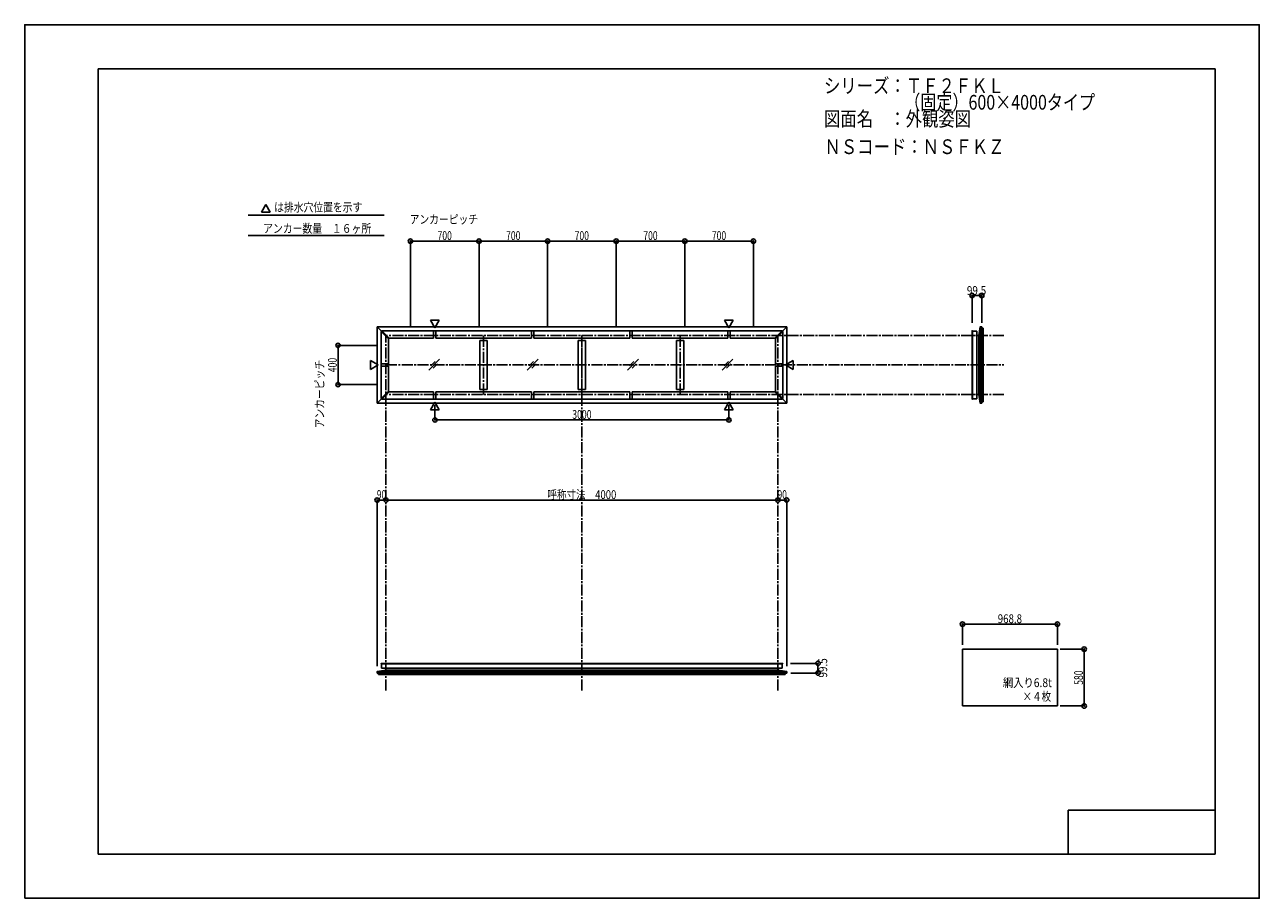
# Model space of a CAD drawing. Extents: x -210 to 210, y -148 to 148.
import ezdxf
from ezdxf.enums import TextEntityAlignment as Align

# ---------------------------------------------------------------- set-up
doc = ezdxf.new("R2010")
doc.units = 0
doc.header["$LTSCALE"] = 10
doc.header["$PDMODE"] = 32
doc.header["$PDSIZE"] = 1.5
doc.linetypes.add('DASHDOT', pattern=[0.5375, 0.375, -0.05, 0.0625, -0.05])
for name, color, linetype in [('LAYER010', 11, 'CONTINUOUS'), ('別途部材', 96, 'CONTINUOUS'), ('型材断面', 47, 'CONTINUOUS'), ('寸法', 80, 'CONTINUOUS'), ('文字', 79, 'CONTINUOUS'), ('曲げ物', 111, 'CONTINUOUS'), ('通り芯', 15, 'CONTINUOUS')]:
    doc.layers.add(name, color=color, linetype=linetype)
doc.styles.add('TextStyle03', font='MONOTXT', dxfattribs={"height": 1, "bigfont": 'BIGFONT'})

# ---------------------------------------------------------------- blocks, each defined once
blk = doc.blocks.new('*GRP_0001')
at = {"layer": '型材断面', "linetype": 'CONTINUOUS'}
for p, q in [((-185, -133.5), (-185, 133.5)), ((195, 133.5), (-185, 133.5)), ((195, 133.5), (195, -133.5)), ((145, -133.5), (145, -118.5)), ((195, -118.5), (145, -118.5)), ((195, -133.5), (-185, -133.5))]:
    blk.add_line(p, q, dxfattribs=at)
blk = doc.blocks.new('*DIM_0002')
at = {"layer": '寸法', "color": 0, "linetype": 'BYBLOCK'}
blk.add_line((46.224393, -13.121378), (-87.10894, -13.121378), dxfattribs=at)
at = {"layer": '寸法', "color": 0}
for p in [(-87.10894, -13.121378), (46.224393, -13.121378)]:
    blk.add_point(p, dxfattribs=at)
at = {"layer": '寸法', "color": 0, "linetype": 'CONTINUOUS', "style": 'TextStyle03'}
blk.add_text('呼称寸法\u30004000', height=3, dxfattribs=at).set_placement((-32.16875, -12.75), (-8.73125, -12.75), align=Align.FIT)
blk = doc.blocks.new('*DIM_0003')
at = {"layer": '寸法', "color": 0, "linetype": 'BYBLOCK'}
for p, q in [((-70.442273, 19.183902), (-70.442273, 14.13158)), ((29.557723, 19.183902), (29.557723, 14.13158)), ((-70.442273, 14.13158), (29.557723, 14.13158))]:
    blk.add_line(p, q, dxfattribs=at)
at = {"layer": '寸法', "color": 0}
for p in [(-70.442273, 14.13158), (29.557723, 14.13158)]:
    blk.add_point(p, dxfattribs=at)
at = {"layer": '寸法', "color": 0, "linetype": 'CONTINUOUS', "style": 'TextStyle03'}
blk.add_text('3000', height=3, dxfattribs=at).set_placement((-23.73125, 14.5), (-17.16875, 14.5), align=Align.FIT)
blk = doc.blocks.new('*DIM_0004')
at = {"layer": '寸法', "color": 0, "linetype": 'BYBLOCK'}
for p in [(46.224393, -13.121378), (49.22444, -69.576397)]:
    blk.add_line(p, (49.22444, -13.121378), dxfattribs=at)
at = {"layer": '寸法', "color": 0}
for p in [(46.224393, -13.121378), (49.22444, -13.121378)]:
    blk.add_point(p, dxfattribs=at)
at = {"layer": '寸法', "color": 0, "linetype": 'CONTINUOUS', "style": 'TextStyle03'}
blk.add_text('90', height=3, dxfattribs=at).set_placement((46.10625, -12.75), (49.29375, -12.75), align=Align.FIT)
blk = doc.blocks.new('*DIM_0005')
at = {"layer": '寸法', "color": 0, "linetype": 'BYBLOCK'}
for p in [(-90.10899, -69.576397), (-87.108943, -13.121378)]:
    blk.add_line(p, (-90.10899, -13.121378), dxfattribs=at)
at = {"layer": '寸法', "color": 0}
for p in [(-90.10899, -13.121378), (-87.108943, -13.121378)]:
    blk.add_point(p, dxfattribs=at)
at = {"layer": '寸法', "color": 0, "linetype": 'CONTINUOUS', "style": 'TextStyle03'}
blk.add_text('90', height=3, dxfattribs=at).set_placement((-90.21875, -12.75), (-87.03125, -12.75), align=Align.FIT)
blk = doc.blocks.new('*DIM_0006')
at = {"layer": '寸法', "color": 0, "linetype": 'BYBLOCK'}
for p, q in [((142.310947, -63.785395), (150.422478, -63.785395)), ((150.422478, -63.785395), (150.422478, -83.118728)), ((142.310947, -83.118728), (150.422478, -83.118728))]:
    blk.add_line(p, q, dxfattribs=at)
at = {"layer": '寸法', "color": 0}
for p in [(150.422478, -63.785395), (150.422478, -83.118728)]:
    blk.add_point(p, dxfattribs=at)
at = {"layer": '寸法', "color": 0, "linetype": 'CONTINUOUS', "style": 'TextStyle03'}
blk.add_text('580', height=3, rotation=90, dxfattribs=at).set_placement((150.025, -75.9125), (150.025, -71.0375), align=Align.FIT)
blk = doc.blocks.new('*DIM_0007')
at = {"layer": '寸法', "color": 0, "linetype": 'BYBLOCK'}
for p, q in [((-90.10894, 39.4807), (-103.401778, 39.4807)), ((-103.401778, 39.4807), (-103.401778, 26.147365)), ((-90.10894, 26.147365), (-103.401778, 26.147365))]:
    blk.add_line(p, q, dxfattribs=at)
at = {"layer": '寸法', "color": 0}
for p in [(-103.401778, 39.4807), (-103.401778, 26.147365)]:
    blk.add_point(p, dxfattribs=at)
at = {"layer": '寸法', "color": 0, "linetype": 'CONTINUOUS', "style": 'TextStyle03'}
blk.add_text('400', height=3, rotation=90, dxfattribs=at).set_placement((-103.825, 30.3625), (-103.825, 35.2375), align=Align.FIT)
blk = doc.blocks.new('*DIM_0008')
at = {"layer": '寸法', "color": 0, "linetype": 'BYBLOCK'}
for p, q in [((-78.775608, 45.814033), (-78.775608, 74.922105)), ((-78.775608, 74.922105), (-55.442275, 74.922105)), ((-55.442275, 45.814033), (-55.442275, 74.922105))]:
    blk.add_line(p, q, dxfattribs=at)
at = {"layer": '寸法', "color": 0}
for p in [(-78.775608, 74.922105), (-55.442275, 74.922105)]:
    blk.add_point(p, dxfattribs=at)
at = {"layer": '寸法', "color": 0, "linetype": 'CONTINUOUS', "style": 'TextStyle03'}
blk.add_text('700', height=3, dxfattribs=at).set_placement((-69.5625, 75.3), (-64.6875, 75.3), align=Align.FIT)
blk = doc.blocks.new('*DIM_0009')
at = {"layer": '寸法', "color": 0, "linetype": 'BYBLOCK'}
for p in [(-55.442275, 74.922105), (-32.108943, 45.814033)]:
    blk.add_line(p, (-32.108943, 74.922105), dxfattribs=at)
at = {"layer": '寸法', "color": 0}
blk.add_point((-32.108943, 74.922105), dxfattribs=at)
at = {"layer": '寸法', "color": 0, "linetype": 'CONTINUOUS', "style": 'TextStyle03'}
blk.add_text('700', height=3, dxfattribs=at).set_placement((-46.2375, 75.3), (-41.3625, 75.3), align=Align.FIT)
blk = doc.blocks.new('*DIM_0010')
at = {"layer": '寸法', "color": 0, "linetype": 'BYBLOCK'}
for p in [(-32.108943, 74.922105), (-8.775608, 45.814033)]:
    blk.add_line(p, (-8.775608, 74.922105), dxfattribs=at)
at = {"layer": '寸法', "color": 0}
blk.add_point((-8.775608, 74.922105), dxfattribs=at)
at = {"layer": '寸法', "color": 0, "linetype": 'CONTINUOUS', "style": 'TextStyle03'}
blk.add_text('700', height=3, dxfattribs=at).set_placement((-22.9125, 75.3), (-18.0375, 75.3), align=Align.FIT)
blk = doc.blocks.new('*DIM_0011')
at = {"layer": '寸法', "color": 0, "linetype": 'BYBLOCK'}
for p in [(-8.775608, 74.922105), (14.557725, 45.814033)]:
    blk.add_line(p, (14.557725, 74.922105), dxfattribs=at)
at = {"layer": '寸法', "color": 0}
blk.add_point((14.557725, 74.922105), dxfattribs=at)
at = {"layer": '寸法', "color": 0, "linetype": 'CONTINUOUS', "style": 'TextStyle03'}
blk.add_text('700', height=3, dxfattribs=at).set_placement((0.4375, 75.3), (5.3125, 75.3), align=Align.FIT)
blk = doc.blocks.new('*DIM_0012')
at = {"layer": '寸法', "color": 0, "linetype": 'BYBLOCK'}
for p in [(14.557725, 74.922105), (37.891057, 45.814033)]:
    blk.add_line(p, (37.891057, 74.922105), dxfattribs=at)
at = {"layer": '寸法', "color": 0}
blk.add_point((37.891057, 74.922105), dxfattribs=at)
at = {"layer": '寸法', "color": 0, "linetype": 'CONTINUOUS', "style": 'TextStyle03'}
blk.add_text('700', height=3, dxfattribs=at).set_placement((23.7625, 75.3), (28.6375, 75.3), align=Align.FIT)
blk = doc.blocks.new('*DIM_0013')
at = {"layer": '寸法', "linetype": 'CONTINUOUS'}
blk.add_line((112.276043, 56.453242), (115.59271, 56.453242), dxfattribs=at)
at = {"layer": '寸法'}
for p in [(112.276043, 56.453242), (115.59271, 56.453242)]:
    blk.add_point(p, dxfattribs=at)
at = {"layer": '寸法', "linetype": 'CONTINUOUS', "style": 'TextStyle03'}
blk.add_text('99.5', height=3, dxfattribs=at).set_placement((110.51875, 56.625), (117.08125, 56.625), align=Align.FIT)
blk = doc.blocks.new('*DIM_0014')
at = {"layer": '寸法', "linetype": 'CONTINUOUS'}
blk.add_line((59.8636, -68.621625), (59.8636, -71.938295), dxfattribs=at)
at = {"layer": '寸法'}
for p in [(59.8636, -68.621625), (59.8636, -71.938295)]:
    blk.add_point(p, dxfattribs=at)
at = {"layer": '寸法', "linetype": 'CONTINUOUS', "style": 'TextStyle03'}
blk.add_text('99.5', height=3, rotation=90, dxfattribs=at).set_placement((63, -73.45625), (63, -66.89375), align=Align.FIT)
blk = doc.blocks.new('*DIM_0015')
at = {"layer": '寸法', "linetype": 'CONTINUOUS'}
blk.add_line((141.310947, -55.296478), (109.017615, -55.296478), dxfattribs=at)
at = {"layer": '寸法'}
for p in [(109.017615, -55.296478), (141.310947, -55.296478)]:
    blk.add_point(p, dxfattribs=at)
at = {"layer": '寸法', "linetype": 'CONTINUOUS', "style": 'TextStyle03'}
blk.add_text('968.8', height=3, dxfattribs=at).set_placement((121.025, -54.95), (129.275, -54.95), align=Align.FIT)

msp = doc.modelspace()

# ---------------------------------------------------------------- linework, layer by layer
at = {"layer": 'LAYER010', "color": 47, "linetype": 'CONTINUOUS'}
for centre in [(115.092713, 45.814025), (115.092713, 19.814042), (-90.108932, -71.438295), (49.224385, -71.438295)]:
    msp.add_circle(centre, 0.011113, dxfattribs=at)
at = {"layer": '別途部材', "color": 47, "linetype": 'CONTINUOUS'}
for p, q in [((112.276043, 44.360495), (112.276043, 44.303973)), ((112.376043, 44.460495), (112.44271, 44.460495)), ((113.94271, 44.303973), (112.44271, 44.303973)), ((112.276043, 21.267572), (112.276043, 21.324093)), ((112.376043, 21.167572), (112.44271, 21.167572)), ((113.94271, 21.324093), (112.44271, 21.324093)), ((-88.755403, -68.721625), (-88.755403, -68.788292)), ((-88.655403, -68.621625), (-88.59888, -68.621625)), ((-88.59888, -70.288292), (-88.59888, -68.788292)), ((47.770855, -68.621625), (47.714332, -68.621625)), ((47.714332, -70.288292), (47.714332, -68.788292)), ((47.870855, -68.721625), (47.870855, -68.788292))]:
    msp.add_line(p, q, dxfattribs=at)
for centre, start, end in [((112.376041, 44.360495), 90, 180), ((112.376041, 21.267571), 180, 270), ((-88.655404, -68.721622), 90, 180), ((47.770853, -68.721622), 0, 90)]:
    msp.add_arc(centre, 0.1, start, end, dxfattribs=at)
at = {"layer": '型材断面', "linetype": 'CONTINUOUS'}
for p, q in [((-127.961147, 87.32138), (-129.456778, 84.730873)), ((-126.465517, 84.730873), (-129.456778, 84.730873)), ((-127.961147, 87.32138), (-126.465517, 84.730873)), ((-133.983735, 83.792277), (-87.741957, 83.792277)), ((-133.983735, 76.82362), (-87.741957, 76.82362)), ((-70.442273, 45.444162), (-71.937903, 48.03467)), ((-68.946642, 48.03467), (-71.937903, 48.03467)), ((-70.442273, 45.444162), (-68.946642, 48.03467)), ((29.557723, 45.444162), (28.062092, 48.03467)), ((28.062092, 48.03467), (31.053353, 48.03467)), ((29.557723, 45.444162), (31.053353, 48.03467)), ((-90.10899, 45.814075), (-90.10899, 32.81403)), ((-90.10899, 45.814075), (-88.637583, 44.342668)), ((-90.108987, 45.814075), (-20.442275, 45.814075)), ((-88.519705, 44.460545), (-88.755405, 44.224845)), ((-86.255405, 41.724845), (-88.755403, 44.224842)), ((-88.755403, 21.403223), (-88.755403, 44.224842)), ((-86.019705, 41.960545), (-88.519655, 44.460495)), ((47.635105, 44.460495), (-88.519655, 44.460495)), ((-70.921443, 41.960495), (-70.921443, 44.460495)), ((-70.088108, 41.960495), (-70.088108, 44.460495)), ((-37.588108, 41.960495), (-37.588108, 44.460495)), ((-36.754773, 41.960495), (-36.754773, 44.460495)), ((49.224438, 45.814075), (-20.442275, 45.814075)), ((-4.129778, 41.960495), (-4.129778, 44.460495)), ((-3.296443, 41.960495), (-3.296443, 44.460495)), ((29.203557, 41.960495), (29.203557, 44.460495)), ((30.036893, 41.960495), (30.036893, 44.460495)), ((45.135155, 41.960545), (47.635105, 44.460495)), ((45.370855, 41.724845), (47.870852, 44.224842)), ((47.635155, 44.460545), (47.870855, 44.224845)), ((49.22444, 45.814075), (47.753032, 44.342668)), ((47.870852, 21.403223), (47.870852, 44.224842)), ((49.22444, 45.814075), (49.22444, 32.81403)), ((114.595533, 42.880747), (114.595533, 32.814033)), ((115.092715, 45.814077), (115.092715, 32.814033)), ((116.09271, 45.314087), (116.09271, 32.814033)), ((-86.019705, 41.960545), (-86.255405, 41.724845)), ((-86.255403, 33.2307), (-86.255403, 41.724848)), ((-70.921443, 41.960495), (-86.019655, 41.960495)), ((-70.088108, 41.960495), (-37.588108, 41.960495)), ((-55.150605, 24.500902), (-55.150605, 41.127162)), ((-52.650605, 41.127162), (-55.150605, 41.127162)), ((-52.650605, 24.500902), (-52.650605, 41.127162)), ((-36.754773, 41.960495), (-4.129778, 41.960495)), ((-21.692275, 24.500902), (-21.692275, 41.127162)), ((-19.192275, 41.127162), (-21.692275, 41.127162)), ((-19.192275, 24.500902), (-19.192275, 41.127162)), ((-3.296443, 41.960495), (29.203557, 41.960495)), ((11.766055, 24.500902), (11.766055, 41.127162)), ((14.266055, 41.127162), (11.766055, 41.127162)), ((14.266055, 24.500902), (14.266055, 41.127162)), ((30.036893, 41.960495), (45.135105, 41.960495)), ((45.135155, 41.960545), (45.370855, 41.724845)), ((45.370852, 33.2307), (45.370852, 41.724848)), ((-89.73907, 32.814033), (-92.329577, 34.309663)), ((-92.329577, 31.318403), (-92.329577, 34.309663)), ((48.85452, 32.814033), (51.445027, 34.309663)), ((51.445027, 31.318403), (51.445027, 34.309663)), ((-89.73907, 32.814033), (-92.329577, 31.318403)), ((-90.10899, 19.81399), (-90.10899, 32.814035)), ((-86.255403, 33.2307), (-88.755403, 33.2307)), ((-86.255403, 32.397365), (-88.755403, 32.397365)), ((-86.255403, 32.397365), (-86.255403, 23.903218)), ((45.370852, 33.2307), (47.870852, 33.2307)), ((45.370852, 32.397365), (47.870852, 32.397365)), ((45.370852, 32.397365), (45.370852, 23.903218)), ((48.85452, 32.814033), (51.445027, 31.318403)), ((49.22444, 19.81399), (49.22444, 32.814035)), ((114.595533, 22.74732), (114.595533, 32.814033)), ((115.092715, 19.813988), (115.092715, 32.814033)), ((116.09271, 20.313977), (116.09271, 32.814033)), ((-90.10899, 19.81399), (-88.637583, 21.285397)), ((-88.519705, 21.16752), (-88.755405, 21.40322)), ((-86.255405, 23.90322), (-88.755403, 21.403223)), ((-86.019705, 23.66752), (-88.519655, 21.16757)), ((47.635105, 21.16757), (-88.519655, 21.16757)), ((-86.019705, 23.66752), (-86.255405, 23.90322)), ((-70.921443, 23.66757), (-86.019655, 23.66757)), ((-70.921443, 23.66757), (-70.921443, 21.16757)), ((-70.088108, 23.66757), (-70.088108, 21.16757)), ((-70.088108, 23.66757), (-37.588108, 23.66757)), ((-52.650605, 24.500902), (-55.150605, 24.500902)), ((-37.588108, 23.66757), (-37.588108, 21.16757)), ((-36.754773, 23.66757), (-36.754773, 21.16757)), ((-36.754773, 23.66757), (-4.129778, 23.66757)), ((-19.192275, 24.500902), (-21.692275, 24.500902)), ((-4.129778, 23.66757), (-4.129778, 21.16757)), ((-3.296443, 23.66757), (-3.296443, 21.16757)), ((-3.296443, 23.66757), (29.203557, 23.66757)), ((14.266055, 24.500902), (11.766055, 24.500902)), ((29.203557, 23.66757), (29.203557, 21.16757)), ((30.036893, 23.66757), (30.036893, 21.16757)), ((30.036893, 23.66757), (45.135105, 23.66757)), ((45.135155, 23.66752), (45.370855, 23.90322)), ((45.135155, 23.66752), (47.635105, 21.16757)), ((45.370855, 23.90322), (47.870852, 21.403223)), ((47.635155, 21.16752), (47.870855, 21.40322)), ((49.22444, 19.81399), (47.753032, 21.285397)), ((-90.108987, 19.81399), (-20.442275, 19.81399)), ((-70.442273, 20.183902), (-71.937903, 17.593395)), ((-68.946642, 17.593395), (-71.937903, 17.593395)), ((-70.442273, 20.183902), (-68.946642, 17.593395)), ((49.224438, 19.81399), (-20.442275, 19.81399)), ((29.557723, 20.183902), (28.062092, 17.593395)), ((28.062092, 17.593395), (31.053353, 17.593395)), ((29.557723, 20.183902), (31.053353, 17.593395)), ((-87.175655, -70.941115), (-20.442275, -70.941115)), ((46.291105, -70.941115), (-20.442275, -70.941115)), ((-90.108985, -71.438298), (-20.442275, -71.438298)), ((-89.608995, -72.438295), (-20.442275, -72.438295)), ((49.224438, -71.438298), (-20.442275, -71.438298)), ((48.724447, -72.438295), (-20.442275, -72.438295))]:
    msp.add_line(p, q, dxfattribs=at)
at = {"layer": '型材断面', "linetype": 'DASHDOT'}
for p, q in [((-87.10894, -77.836442), (-87.10894, 42.814033)), ((123.06872, 42.814033), (-87.10894, 42.814033)), ((-53.900605, 22.814033), (-53.900605, 42.814033)), ((-20.442275, -77.836442), (-20.442275, 42.814033)), ((-20.442275, 22.814033), (-20.442275, 42.814033)), ((13.016055, 22.814033), (13.016055, 42.814033)), ((46.224393, -77.836442), (46.224393, 42.814033)), ((-87.10894, 32.814033), (123.06872, 32.814033)), ((123.06872, 22.814033), (-87.10894, 22.814033))]:
    msp.add_line(p, q, dxfattribs=at)
at = {"layer": '型材断面', "color": 47, "linetype": 'CONTINUOUS'}
for p, q in [((112.276043, 44.303973), (112.276043, 32.814033)), ((112.44271, 44.460495), (112.44271, 32.814033)), ((113.94271, 44.303973), (113.94271, 32.814033)), ((114.595533, 42.880693), (113.94271, 42.880693)), ((115.092713, 45.814025), (114.595533, 42.880693)), ((115.59271, 45.814025), (115.092713, 45.814025)), ((115.59271, 45.814077), (115.59271, 32.814033)), ((115.59271, 45.314033), (115.59271, 45.814025)), ((115.59271, 45.314033), (116.09271, 45.314033)), ((112.276043, 21.324093), (112.276043, 32.814033)), ((112.44271, 21.167572), (112.44271, 32.814033)), ((113.94271, 21.324093), (113.94271, 32.814033)), ((115.59271, 19.813988), (115.59271, 32.814033)), ((114.595533, 22.747372), (113.94271, 22.747372)), ((115.092713, 19.814042), (114.595533, 22.747372)), ((115.59271, 19.814042), (115.092713, 19.814042)), ((115.59271, 20.314033), (115.59271, 19.814042)), ((115.59271, 20.314033), (116.09271, 20.314033)), ((-90.108932, -71.438295), (-87.1756, -70.941115)), ((-88.755403, -68.788292), (-20.442275, -68.788292)), ((-88.59888, -68.621625), (-20.442275, -68.621625)), ((-88.59888, -70.288292), (-20.442275, -70.288292)), ((-87.1756, -70.941115), (-87.1756, -70.288292)), ((47.714332, -68.621625), (-20.442275, -68.621625)), ((47.870855, -68.788292), (-20.442275, -68.788292)), ((47.714332, -70.288292), (-20.442275, -70.288292)), ((46.291052, -70.941115), (46.291052, -70.288292)), ((49.224385, -71.438295), (46.291052, -70.941115)), ((-90.108985, -71.938295), (-20.442275, -71.938295)), ((-90.108932, -71.938295), (-90.108932, -71.438295)), ((-89.60894, -71.938295), (-90.108932, -71.938295)), ((-89.60894, -71.938295), (-89.60894, -72.438295)), ((49.224438, -71.938295), (-20.442275, -71.938295)), ((48.724393, -71.938295), (49.224385, -71.938295)), ((48.724393, -71.938295), (48.724393, -72.438295)), ((49.224385, -71.938295), (49.224385, -71.438295))]:
    msp.add_line(p, q, dxfattribs=at)
for centre in [(115.092713, 45.814025), (115.092713, 19.814042), (-90.108932, -71.438295), (49.224385, -71.438295)]:
    msp.add_circle(centre, 0.011113, dxfattribs=at)
at = {"layer": '文字', "linetype": 'CONTINUOUS'}
for p, q in [((112.276043, 56.453242), (112.276043, 47.100085)), ((115.59271, 56.453242), (115.59271, 47.165438)), ((109.017615, -55.296478), (109.017615, -62.358832)), ((141.310947, -55.296478), (141.310947, -62.358832)), ((59.8636, -68.621625), (50.510445, -68.621625)), ((59.8636, -71.938295), (50.575798, -71.938295))]:
    msp.add_line(p, q, dxfattribs=at)
at = {"layer": '曲げ物', "linetype": 'CONTINUOUS'}
for p, q in [((-68.859188, 34.739582), (-72.5545, 31.04427)), ((-70.395298, 34.036112), (-71.851027, 32.580383)), ((-35.336132, 34.739582), (-39.031445, 31.04427)), ((-36.872242, 34.036112), (-38.327973, 32.580383)), ((-1.234188, 34.739582), (-4.9295, 31.04427)), ((-2.770298, 34.036112), (-4.226027, 32.580383)), ((30.950122, 34.739582), (27.25481, 31.04427)), ((29.414012, 34.036112), (27.958282, 32.580383)), ((-69.562658, 33.203472), (-71.018387, 31.747742)), ((-36.039603, 33.203472), (-37.495333, 31.747742)), ((-1.937658, 33.203472), (-3.393387, 31.747742)), ((30.246652, 33.203472), (28.790922, 31.747742)), ((109.017615, -83.118728), (109.017615, -63.785395)), ((141.310947, -63.785395), (109.017615, -63.785395)), ((141.310947, -83.118728), (141.310947, -63.785395)), ((141.310947, -83.118728), (109.017615, -83.118728))]:
    msp.add_line(p, q, dxfattribs=at)
at = {"layer": '通り芯', "linetype": 'CONTINUOUS'}
msp.add_lwpolyline([(-210, -148.5), (210, -148.5), (210, 148.5), (-210, 148.5)], close=True, dxfattribs=at)

# ---------------------------------------------------------------- block references
at = {"layer": '型材断面', "linetype": 'CONTINUOUS'}
msp.add_blockref('*GRP_0001', (0, 0), dxfattribs=at)
at = {"layer": '寸法', "linetype": 'CONTINUOUS'}
for name in ['*DIM_0008', '*DIM_0009', '*DIM_0010', '*DIM_0011', '*DIM_0012', '*DIM_0013', '*DIM_0007', '*DIM_0003', '*DIM_0005', '*DIM_0002', '*DIM_0004', '*DIM_0015', '*DIM_0014', '*DIM_0006']:
    msp.add_blockref(name, (0, 0), dxfattribs=at)

# ---------------------------------------------------------------- texts
at = {"layer": '文字', "linetype": 'CONTINUOUS', "style": 'TextStyle03'}
for s, height, p, p2 in [('シリーズ：ＴＦ２ＦＫＬ', 5, (61.925, 125.25), (123.175, 125.25)), ('\u3000\u3000\u3000\u3000\u3000（固定）600×4000タイプ', 5, (61.925, 119.625), (154.1125, 119.625)), ('図面名\u3000：外観姿図', 5, (61.925, 114), (111.925, 114)), ('ＮＳコード：ＮＳＦＫＺ', 5, (62.075, 104.525), (123.325, 104.525)), ('は排水穴位置を示す', 3, (-125.15, 84.95), (-95.15, 84.95)), ('アンカーピッチ', 3, (-79.025, 80.85), (-55.775, 80.85)), ('アンカー数量\u3000１６ヶ所', 3, (-128.875, 77.75), (-92.125, 77.75)), ('網入り6.8t', 3, (122.775, -76.7), (139.4625, -76.7)), ('×４枚', 3, (129.45, -81.375), (139.2, -81.375))]:
    msp.add_text(s, height=height, dxfattribs=at).set_placement(p, p2, align=Align.FIT)
msp.add_text('アンカーピッチ', height=3, rotation=90, dxfattribs=at).set_placement((-108.175, 11.275), (-108.175, 34.525), align=Align.FIT)

doc.saveas('drawing.dxf')
